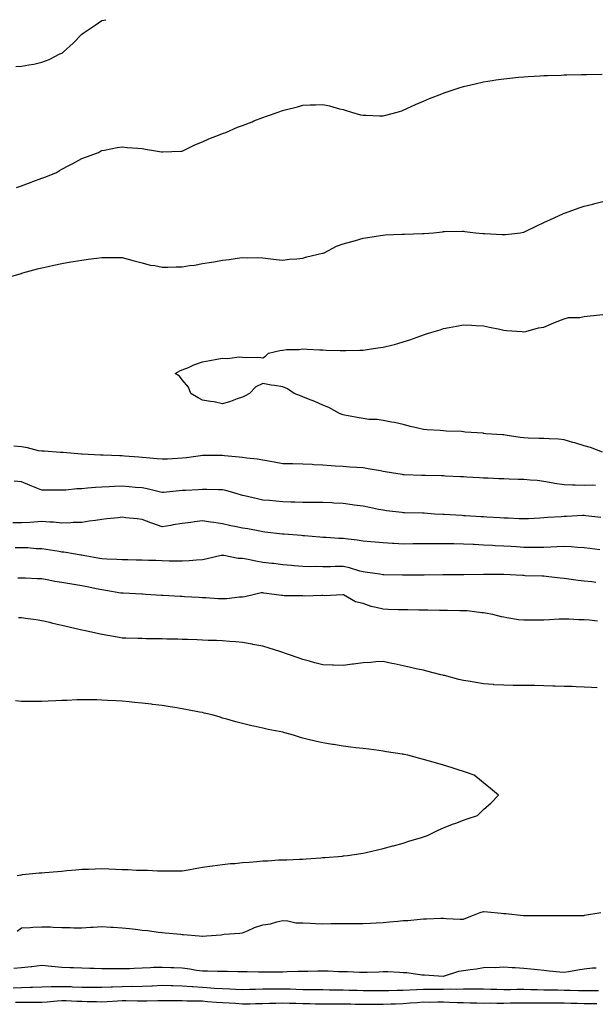
# Model space of a CAD drawing. Units: inches. Extents: x 963203 to 965843, y 7300538 to 7303178.
# Drawn here: x 964687 to 964974, y 7302688 to 7303178 of the extents above; entities that cross this region are included whole.
import ezdxf

# ---------------------------------------------------------------- set-up
doc = ezdxf.new("R2010")
doc.units = ezdxf.units.IN
doc.header["$MEASUREMENT"] = 0
doc.layers.add('Contour_96327300', color=7, linetype='Continuous', true_color=0x1e176c)

msp = doc.modelspace()

# ---------------------------------------------------------------- linework, layer by layer
at = {"layer": 'Contour_96327300'}
for points in [[(964685.22, 7303154.75, 3247), (964688.05, 7303154.8, 3247), (964691.66, 7303155.53, 3247), (964694.15, 7303155.82, 3247), (964698.05, 7303156.79, 3247), (964701.78, 7303158.19, 3247), (964707.06, 7303160.93, 3247), (964708.05, 7303161.39, 3247), (964708.39, 7303161.58, 3247), (964708.85, 7303161.92, 3247), (964713.67, 7303166.3, 3247), (964718.05, 7303170.86, 3247), (964718.7, 7303171.27, 3247), (964719.7, 7303171.92, 3247), (964724.62, 7303175.35, 3247), (964728.05, 7303177.64, 3247), (964730.06, 7303178, 3247)], [(964685.48, 7303094.49, 3246), (964688.05, 7303095.35, 3246), (964692.82, 7303097.15, 3246), (964693.57, 7303097.44, 3246), (964698.05, 7303099.14, 3246), (964700.14, 7303099.83, 3246), (964705.35, 7303101.92, 3246), (964706.99, 7303102.98, 3246), (964708.05, 7303103.62, 3246), (964711.59, 7303105.46, 3246), (964713.52, 7303106.45, 3246), (964718.05, 7303108.82, 3246), (964720.3, 7303109.67, 3246), (964726.26, 7303111.92, 3246), (964727.37, 7303112.6, 3246), (964728.05, 7303112.94, 3246), (964729.25, 7303113.12, 3246), (964735.66, 7303114.31, 3246), (964738.05, 7303114.64, 3246), (964740.58, 7303114.45, 3246), (964745.99, 7303113.98, 3246), (964748.05, 7303113.82, 3246), (964749.69, 7303113.56, 3246), (964757.77, 7303112.2, 3246), (964758.05, 7303112.15, 3246), (964758.28, 7303112.15, 3246), (964767.37, 7303112.6, 3246), (964768.05, 7303112.59, 3246), (964769.33, 7303113.2, 3246), (964774.21, 7303115.76, 3246), (964778.05, 7303117.19, 3246), (964781.26, 7303118.71, 3246), (964786.97, 7303120.84, 3246), (964788.05, 7303121.29, 3246), (964788.5, 7303121.47, 3246), (964789.72, 7303121.92, 3246), (964795.54, 7303124.43, 3246), (964798.05, 7303125.34, 3246), (964802.74, 7303127.23, 3246), (964803.72, 7303127.59, 3246), (964808.05, 7303129.25, 3246), (964810.04, 7303129.93, 3246), (964815.73, 7303131.92, 3246), (964817.4, 7303132.57, 3246), (964818.05, 7303132.83, 3246), (964819.28, 7303133.15, 3246), (964825.31, 7303134.66, 3246), (964828.05, 7303135.42, 3246), (964831.7, 7303135.57, 3246), (964834.41, 7303135.56, 3246), (964838.05, 7303135.76, 3246), (964841.24, 7303135.11, 3246), (964846.27, 7303133.7, 3246), (964848.05, 7303133.28, 3246), (964849.11, 7303132.98, 3246), (964852.26, 7303131.92, 3246), (964856.82, 7303130.69, 3246), (964858.05, 7303130.43, 3246), (964859.53, 7303130.44, 3246), (964866.28, 7303130.15, 3246), (964868.05, 7303130.16, 3246), (964869.42, 7303130.55, 3246), (964875.01, 7303131.92, 3246), (964877.28, 7303132.69, 3246), (964878.05, 7303132.89, 3246), (964879.87, 7303133.74, 3246), (964884.11, 7303135.86, 3246), (964888.05, 7303137.48, 3246), (964891.15, 7303138.82, 3246), (964897.3, 7303141.17, 3246), (964898.05, 7303141.47, 3246), (964898.39, 7303141.58, 3246), (964899.45, 7303141.92, 3246), (964905.89, 7303144.08, 3246), (964908.05, 7303144.72, 3246), (964911.69, 7303145.56, 3246), (964913.89, 7303146.08, 3246), (964918.05, 7303147.03, 3246), (964922.26, 7303147.71, 3246), (964924.12, 7303147.99, 3246), (964928.05, 7303148.63, 3246), (964931.04, 7303148.93, 3246), (964935.45, 7303149.32, 3246), (964938.05, 7303149.6, 3246), (964940.23, 7303149.74, 3246), (964946.16, 7303150.03, 3246), (964948.05, 7303150.15, 3246), (964949.75, 7303150.22, 3246), (964956.56, 7303150.43, 3246), (964958.05, 7303150.48, 3246), (964959.46, 7303150.51, 3246), (964966.81, 7303150.68, 3246), (964968.05, 7303150.71, 3246), (964969.23, 7303150.74, 3246), (964977.05, 7303150.92, 3246)], [(964680.41, 7303049.56, 3245), (964687.78, 7303051.65, 3245), (964688.05, 7303051.73, 3245), (964688.2, 7303051.77, 3245), (964688.7, 7303051.92, 3245), (964696.04, 7303053.93, 3245), (964698.05, 7303054.44, 3245), (964701.26, 7303055.13, 3245), (964704.16, 7303055.81, 3245), (964708.05, 7303056.6, 3245), (964712.58, 7303057.39, 3245), (964713.68, 7303057.55, 3245), (964718.05, 7303058.3, 3245), (964721.26, 7303058.71, 3245), (964725.44, 7303059.31, 3245), (964728.05, 7303059.66, 3245), (964730.33, 7303059.64, 3245), (964735.8, 7303059.67, 3245), (964738.05, 7303059.65, 3245), (964741.14, 7303058.83, 3245), (964744.08, 7303057.95, 3245), (964748.05, 7303056.98, 3245), (964751.97, 7303055.84, 3245), (964754.37, 7303055.6, 3245), (964758.05, 7303054.82, 3245), (964760.9, 7303054.77, 3245), (964764.96, 7303055.01, 3245), (964768.05, 7303054.96, 3245), (964771.71, 7303055.58, 3245), (964774.09, 7303055.88, 3245), (964778.05, 7303056.62, 3245), (964782.64, 7303057.33, 3245), (964783.67, 7303057.54, 3245), (964788.05, 7303058.3, 3245), (964791.35, 7303058.62, 3245), (964795.4, 7303059.27, 3245), (964798.05, 7303059.58, 3245), (964800.47, 7303059.5, 3245), (964805.67, 7303059.54, 3245), (964808.05, 7303059.46, 3245), (964810.82, 7303059.15, 3245), (964814.8, 7303058.67, 3245), (964818.05, 7303058.32, 3245), (964821.23, 7303058.74, 3245), (964825.02, 7303058.89, 3245), (964828.05, 7303059.23, 3245), (964830.03, 7303059.94, 3245), (964837.83, 7303061.7, 3245), (964838.05, 7303061.75, 3245), (964838.18, 7303061.79, 3245), (964838.61, 7303061.92, 3245), (964844.78, 7303065.19, 3245), (964848.05, 7303066.43, 3245), (964852.36, 7303067.61, 3245), (964854.28, 7303068.15, 3245), (964858.05, 7303069.2, 3245), (964860.37, 7303069.6, 3245), (964866.7, 7303070.57, 3245), (964868.05, 7303070.81, 3245), (964869.09, 7303070.88, 3245), (964877.36, 7303071.23, 3245), (964878.05, 7303071.28, 3245), (964878.67, 7303071.3, 3245), (964887.66, 7303071.53, 3245), (964888.05, 7303071.54, 3245), (964888.41, 7303071.56, 3245), (964893.14, 7303071.92, 3245), (964897.52, 7303072.45, 3245), (964898.05, 7303072.51, 3245), (964898.64, 7303072.51, 3245), (964907.31, 7303072.66, 3245), (964908.05, 7303072.66, 3245), (964908.71, 7303072.58, 3245), (964913.99, 7303071.92, 3245), (964917.74, 7303071.61, 3245), (964918.05, 7303071.58, 3245), (964918.42, 7303071.55, 3245), (964927.19, 7303071.06, 3245), (964928.05, 7303070.99, 3245), (964928.89, 7303071.08, 3245), (964936.4, 7303071.92, 3245), (964937.8, 7303072.17, 3245), (964938.05, 7303072.23, 3245), (964938.65, 7303072.52, 3245), (964944.57, 7303075.4, 3245), (964948.05, 7303077.01, 3245), (964951.4, 7303078.57, 3245), (964957.53, 7303081.4, 3245), (964958.05, 7303081.64, 3245), (964958.26, 7303081.71, 3245), (964958.83, 7303081.92, 3245), (964965.65, 7303084.32, 3245), (964968.05, 7303085.12, 3245), (964972.38, 7303086.25, 3245), (964973.43, 7303086.54, 3245), (964978.05, 7303087.67, 3245)], [(964977.26, 7302962.71, 3244), (964971.17, 7302965.05, 3244), (964968.05, 7302965.84, 3244), (964963.42, 7302967.29, 3244), (964962.4, 7302967.57, 3244), (964958.05, 7302968.85, 3244), (964955.25, 7302969.12, 3244), (964950.69, 7302969.28, 3244), (964948.05, 7302969.51, 3244), (964945.72, 7302969.59, 3244), (964940.2, 7302969.77, 3244), (964938.05, 7302969.84, 3244), (964936.15, 7302970.02, 3244), (964928.76, 7302971.21, 3244), (964928.05, 7302971.29, 3244), (964927.44, 7302971.31, 3244), (964919.17, 7302971.92, 3244), (964918.18, 7302972.05, 3244), (964918.05, 7302972.08, 3244), (964917.87, 7302972.1, 3244), (964908.87, 7302972.74, 3244), (964908.05, 7302972.86, 3244), (964907.02, 7302972.95, 3244), (964899.37, 7302973.24, 3244), (964898.05, 7302973.38, 3244), (964896.43, 7302973.54, 3244), (964889.89, 7302973.76, 3244), (964888.05, 7302973.99, 3244), (964885.27, 7302974.7, 3244), (964881.68, 7302975.55, 3244), (964878.05, 7302976.57, 3244), (964873.68, 7302977.55, 3244), (964872.26, 7302977.71, 3244), (964868.05, 7302978.49, 3244), (964865.06, 7302978.93, 3244), (964860.91, 7302979.06, 3244), (964858.05, 7302979.4, 3244), (964856.02, 7302979.89, 3244), (964848.77, 7302981.2, 3244), (964848.05, 7302981.36, 3244), (964847.62, 7302981.49, 3244), (964846.26, 7302981.92, 3244), (964841.06, 7302984.93, 3244), (964838.05, 7302986.17, 3244), (964834.09, 7302987.96, 3244), (964830.81, 7302989.16, 3244), (964828.05, 7302990.27, 3244), (964826.82, 7302990.69, 3244), (964823.79, 7302991.92, 3244), (964820.37, 7302994.24, 3244), (964818.05, 7302995.27, 3244), (964814.01, 7302995.96, 3244), (964812.25, 7302996.12, 3244), (964808.05, 7302996.93, 3244), (964804.68, 7302995.29, 3244), (964801.56, 7302991.92, 3244), (964799.26, 7302990.71, 3244), (964798.05, 7302990.13, 3244), (964795.38, 7302989.25, 3244), (964791.97, 7302988, 3244), (964788.05, 7302986.81, 3244), (964783.89, 7302987.76, 3244), (964782.02, 7302987.95, 3244), (964778.05, 7302988.68, 3244), (964775.89, 7302989.76, 3244), (964772.34, 7302991.92, 3244), (964771.13, 7302995, 3244), (964768.05, 7302998.68, 3244), (964766.61, 7303000.48, 3244), (964764.42, 7303001.92, 3244), (964766.84, 7303003.13, 3244), (964768.05, 7303003.72, 3244), (964771.07, 7303004.94, 3244), (964773.84, 7303006.13, 3244), (964778.05, 7303007.67, 3244), (964781.67, 7303008.3, 3244), (964785.17, 7303009.04, 3244), (964788.05, 7303009.59, 3244), (964790.57, 7303009.4, 3244), (964796.36, 7303010.23, 3244), (964798.05, 7303010.06, 3244), (964800.13, 7303009.84, 3244), (964806.13, 7303010, 3244), (964808.05, 7303009.71, 3244), (964809.42, 7303010.55, 3244), (964810.97, 7303011.92, 3244), (964816.67, 7303013.3, 3244), (964818.05, 7303013.57, 3244), (964819.95, 7303013.82, 3244), (964826.18, 7303013.79, 3244), (964828.05, 7303014.13, 3244), (964830.17, 7303014.04, 3244), (964836.27, 7303013.7, 3244), (964838.05, 7303013.63, 3244), (964839.7, 7303013.57, 3244), (964846.66, 7303013.31, 3244), (964848.05, 7303013.26, 3244), (964849.44, 7303013.31, 3244), (964856.47, 7303013.5, 3244), (964858.05, 7303013.55, 3244), (964860, 7303013.87, 3244), (964865.37, 7303014.6, 3244), (964868.05, 7303015.05, 3244), (964872.19, 7303016.06, 3244), (964873.63, 7303016.34, 3244), (964878.05, 7303017.59, 3244), (964881.27, 7303018.7, 3244), (964886.84, 7303020.71, 3244), (964888.05, 7303021.13, 3244), (964888.67, 7303021.3, 3244), (964890.63, 7303021.92, 3244), (964896.33, 7303023.64, 3244), (964898.05, 7303024.21, 3244), (964900.91, 7303024.78, 3244), (964904.53, 7303025.44, 3244), (964908.05, 7303026.17, 3244), (964912.01, 7303025.88, 3244), (964914.17, 7303025.8, 3244), (964918.05, 7303025.55, 3244), (964921.02, 7303024.89, 3244), (964926.09, 7303023.88, 3244), (964928.05, 7303023.46, 3244), (964929.44, 7303023.31, 3244), (964937.22, 7303022.75, 3244), (964938.05, 7303022.66, 3244), (964938.99, 7303022.86, 3244), (964945.43, 7303024.54, 3244), (964948.05, 7303025.01, 3244), (964952.91, 7303027.06, 3244), (964953.35, 7303027.22, 3244), (964958.05, 7303029.12, 3244), (964960.29, 7303029.68, 3244), (964965.96, 7303029.83, 3244), (964968.05, 7303030.2, 3244), (964969.58, 7303030.39, 3244), (964977.41, 7303031.28, 3244)], [(964973.79, 7302946.18, 3245), (964972.35, 7302946.22, 3245), (964968.05, 7302946.14, 3245), (964963.67, 7302946.3, 3245), (964962.35, 7302946.22, 3245), (964958.05, 7302946.43, 3245), (964953.25, 7302947.12, 3245), (964952.7, 7302947.27, 3245), (964948.05, 7302948.13, 3245), (964944.7, 7302948.57, 3245), (964941.27, 7302948.7, 3245), (964938.05, 7302949.05, 3245), (964935.28, 7302949.15, 3245), (964930.67, 7302949.3, 3245), (964928.05, 7302949.39, 3245), (964925.63, 7302949.5, 3245), (964920.26, 7302949.71, 3245), (964918.05, 7302949.82, 3245), (964916.06, 7302949.93, 3245), (964909.7, 7302950.27, 3245), (964908.05, 7302950.36, 3245), (964906.57, 7302950.44, 3245), (964899.13, 7302950.84, 3245), (964898.05, 7302950.89, 3245), (964897.05, 7302950.92, 3245), (964888.93, 7302951.04, 3245), (964888.05, 7302951.07, 3245), (964887.23, 7302951.1, 3245), (964878.53, 7302951.44, 3245), (964878.05, 7302951.46, 3245), (964877.66, 7302951.53, 3245), (964875.3, 7302951.92, 3245), (964869.09, 7302952.96, 3245), (964868.05, 7302953.11, 3245), (964866.62, 7302953.35, 3245), (964860.6, 7302954.47, 3245), (964858.05, 7302954.87, 3245), (964854.89, 7302955.08, 3245), (964851.44, 7302955.31, 3245), (964848.05, 7302955.54, 3245), (964844.16, 7302955.81, 3245), (964842.07, 7302955.94, 3245), (964838.05, 7302956.21, 3245), (964833.5, 7302956.47, 3245), (964832.65, 7302956.52, 3245), (964828.05, 7302956.79, 3245), (964823.11, 7302956.86, 3245), (964822.99, 7302956.86, 3245), (964818.05, 7302956.95, 3245), (964813.81, 7302957.68, 3245), (964811.91, 7302958.06, 3245), (964808.05, 7302958.78, 3245), (964805.36, 7302959.23, 3245), (964800.24, 7302959.73, 3245), (964798.05, 7302960.06, 3245), (964796.38, 7302960.25, 3245), (964789.06, 7302960.91, 3245), (964788.05, 7302961.02, 3245), (964787.12, 7302960.99, 3245), (964778.94, 7302961.03, 3245), (964778.05, 7302960.99, 3245), (964777.03, 7302960.9, 3245), (964770.11, 7302959.86, 3245), (964768.05, 7302959.69, 3245), (964765.71, 7302959.58, 3245), (964760.69, 7302959.28, 3245), (964758.05, 7302959.16, 3245), (964755.56, 7302959.43, 3245), (964750.1, 7302959.87, 3245), (964748.05, 7302960.08, 3245), (964746.34, 7302960.21, 3245), (964739.2, 7302960.77, 3245), (964738.05, 7302960.86, 3245), (964737.01, 7302960.88, 3245), (964728.7, 7302961.27, 3245), (964728.05, 7302961.29, 3245), (964727.4, 7302961.27, 3245), (964718.18, 7302961.79, 3245), (964718.05, 7302961.79, 3245), (964717.93, 7302961.8, 3245), (964715.98, 7302961.92, 3245), (964708.67, 7302962.55, 3245), (964708.05, 7302962.55, 3245), (964707.42, 7302962.55, 3245), (964699.28, 7302963.15, 3245), (964698.05, 7302963.16, 3245), (964696.51, 7302963.46, 3245), (964690.93, 7302964.8, 3245), (964688.05, 7302965.31, 3245), (964684.22, 7302965.75, 3245)], [(964976.35, 7302930.22, 3246), (964968.89, 7302931.08, 3246), (964968.05, 7302931.19, 3246), (964967.29, 7302931.16, 3246), (964959.31, 7302930.66, 3246), (964958.05, 7302930.62, 3246), (964956.67, 7302930.54, 3246), (964949.85, 7302930.12, 3246), (964948.05, 7302930.02, 3246), (964946.06, 7302929.93, 3246), (964940.38, 7302929.59, 3246), (964938.05, 7302929.5, 3246), (964935.73, 7302929.6, 3246), (964930.18, 7302929.79, 3246), (964928.05, 7302929.88, 3246), (964926.13, 7302930, 3246), (964919.58, 7302930.39, 3246), (964918.05, 7302930.47, 3246), (964916.68, 7302930.55, 3246), (964908.96, 7302931.01, 3246), (964908.05, 7302931.07, 3246), (964907.24, 7302931.11, 3246), (964898.32, 7302931.65, 3246), (964898.05, 7302931.66, 3246), (964897.8, 7302931.67, 3246), (964893.66, 7302931.92, 3246), (964888.45, 7302932.32, 3246), (964888.05, 7302932.34, 3246), (964887.61, 7302932.36, 3246), (964878.68, 7302932.55, 3246), (964878.05, 7302932.56, 3246), (964877.29, 7302932.68, 3246), (964869.68, 7302933.55, 3246), (964868.05, 7302933.8, 3246), (964865.71, 7302934.26, 3246), (964861.27, 7302935.14, 3246), (964858.05, 7302935.78, 3246), (964853.59, 7302936.38, 3246), (964852.66, 7302936.53, 3246), (964848.05, 7302937.13, 3246), (964843.5, 7302937.37, 3246), (964842.53, 7302937.44, 3246), (964838.05, 7302937.67, 3246), (964833.82, 7302937.69, 3246), (964832.26, 7302937.71, 3246), (964828.05, 7302937.73, 3246), (964824.04, 7302937.91, 3246), (964822.07, 7302937.9, 3246), (964818.05, 7302938.06, 3246), (964814.52, 7302938.39, 3246), (964811.38, 7302938.59, 3246), (964808.05, 7302938.88, 3246), (964805.56, 7302939.43, 3246), (964799.01, 7302940.96, 3246), (964798.05, 7302941.18, 3246), (964797.46, 7302941.33, 3246), (964795.35, 7302941.92, 3246), (964789.72, 7302943.59, 3246), (964788.05, 7302943.93, 3246), (964786.08, 7302943.89, 3246), (964780.24, 7302944.11, 3246), (964778.05, 7302944.07, 3246), (964775.98, 7302943.99, 3246), (964769.79, 7302943.66, 3246), (964768.05, 7302943.6, 3246), (964766.49, 7302943.48, 3246), (964758.75, 7302942.62, 3246), (964758.05, 7302942.57, 3246), (964757.22, 7302942.75, 3246), (964750.6, 7302944.47, 3246), (964748.05, 7302944.96, 3246), (964744.76, 7302945.21, 3246), (964741.59, 7302945.46, 3246), (964738.05, 7302945.73, 3246), (964734.35, 7302945.62, 3246), (964731.6, 7302945.47, 3246), (964728.05, 7302945.36, 3246), (964724.89, 7302945.08, 3246), (964720.85, 7302944.72, 3246), (964718.05, 7302944.48, 3246), (964715.57, 7302944.4, 3246), (964710.01, 7302943.88, 3246), (964708.05, 7302943.81, 3246), (964706.11, 7302943.86, 3246), (964699.96, 7302943.83, 3246), (964698.05, 7302943.88, 3246), (964694.79, 7302945.18, 3246), (964692.3, 7302946.17, 3246), (964688.05, 7302947.89, 3246), (964684.43, 7302948.3, 3246)], [(964975.95, 7302914.02, 3247), (964970.82, 7302914.69, 3247), (964968.05, 7302915.05, 3247), (964964.73, 7302915.24, 3247), (964961.66, 7302915.53, 3247), (964958.05, 7302915.73, 3247), (964954.43, 7302915.54, 3247), (964951.56, 7302915.43, 3247), (964948.05, 7302915.24, 3247), (964944.72, 7302915.25, 3247), (964941.45, 7302915.32, 3247), (964938.05, 7302915.32, 3247), (964934.45, 7302915.52, 3247), (964931.81, 7302915.68, 3247), (964928.05, 7302915.89, 3247), (964923.82, 7302916.15, 3247), (964922.37, 7302916.24, 3247), (964918.05, 7302916.49, 3247), (964913.29, 7302916.68, 3247), (964912.82, 7302916.69, 3247), (964908.05, 7302916.89, 3247), (964903.14, 7302917.01, 3247), (964902.95, 7302917.02, 3247), (964898.05, 7302917.13, 3247), (964893.23, 7302917.1, 3247), (964892.87, 7302917.1, 3247), (964888.05, 7302917.05, 3247), (964883.14, 7302917.01, 3247), (964882.96, 7302917.01, 3247), (964878.05, 7302916.96, 3247), (964873.35, 7302917.22, 3247), (964872.7, 7302917.27, 3247), (964868.05, 7302917.53, 3247), (964864.03, 7302917.9, 3247), (964861.89, 7302918.08, 3247), (964858.05, 7302918.42, 3247), (964855.07, 7302918.94, 3247), (964850.63, 7302919.34, 3247), (964848.05, 7302919.73, 3247), (964845.91, 7302919.78, 3247), (964839.71, 7302920.26, 3247), (964838.05, 7302920.31, 3247), (964836.56, 7302920.43, 3247), (964828.9, 7302921.07, 3247), (964828.05, 7302921.14, 3247), (964827.33, 7302921.2, 3247), (964818.67, 7302921.92, 3247), (964818.1, 7302921.97, 3247), (964818.05, 7302921.97, 3247), (964817.99, 7302921.98, 3247), (964809.1, 7302922.97, 3247), (964808.05, 7302923.08, 3247), (964806.61, 7302923.36, 3247), (964800.61, 7302924.48, 3247), (964798.05, 7302924.95, 3247), (964794.22, 7302925.75, 3247), (964792.25, 7302926.12, 3247), (964788.05, 7302927.04, 3247), (964783.78, 7302927.65, 3247), (964782.05, 7302927.92, 3247), (964778.05, 7302928.5, 3247), (964774.12, 7302927.99, 3247), (964772.22, 7302927.75, 3247), (964768.05, 7302927.2, 3247), (964763.5, 7302926.47, 3247), (964762.41, 7302926.28, 3247), (964758.05, 7302925.56, 3247), (964753.37, 7302927.24, 3247), (964752.36, 7302927.61, 3247), (964748.05, 7302929.17, 3247), (964745.62, 7302929.49, 3247), (964739.87, 7302930.1, 3247), (964738.05, 7302930.33, 3247), (964736.2, 7302930.07, 3247), (964730.44, 7302929.53, 3247), (964728.05, 7302929.15, 3247), (964724.77, 7302928.64, 3247), (964721.66, 7302928.31, 3247), (964718.05, 7302927.67, 3247), (964713.76, 7302927.63, 3247), (964712.5, 7302927.47, 3247), (964708.05, 7302927.43, 3247), (964704, 7302927.87, 3247), (964702.09, 7302927.88, 3247), (964698.05, 7302928.23, 3247), (964694.08, 7302927.95, 3247), (964692.22, 7302927.75, 3247), (964688.05, 7302927.47, 3247), (964683.64, 7302927.51, 3247)], [(964973.95, 7302897.82, 3248), (964971.86, 7302898.11, 3248), (964968.05, 7302898.52, 3248), (964965.04, 7302898.91, 3248), (964960.52, 7302899.45, 3248), (964958.05, 7302899.77, 3248), (964956.18, 7302900.05, 3248), (964949.19, 7302900.78, 3248), (964948.05, 7302900.93, 3248), (964947.12, 7302900.99, 3248), (964938.74, 7302901.23, 3248), (964938.05, 7302901.27, 3248), (964937.42, 7302901.3, 3248), (964928.09, 7302901.88, 3248), (964928.01, 7302901.88, 3248), (964918.17, 7302901.8, 3248), (964918.05, 7302901.8, 3248), (964917.92, 7302901.79, 3248), (964908.26, 7302901.71, 3248), (964908.05, 7302901.71, 3248), (964907.84, 7302901.71, 3248), (964898.34, 7302901.63, 3248), (964898.05, 7302901.63, 3248), (964897.75, 7302901.62, 3248), (964888.43, 7302901.54, 3248), (964888.05, 7302901.54, 3248), (964887.66, 7302901.53, 3248), (964878.52, 7302901.45, 3248), (964878.05, 7302901.45, 3248), (964877.59, 7302901.46, 3248), (964868.28, 7302901.69, 3248), (964868.05, 7302901.69, 3248), (964867.85, 7302901.72, 3248), (964866.45, 7302901.92, 3248), (964859.1, 7302902.97, 3248), (964858.05, 7302903.09, 3248), (964856.45, 7302903.52, 3248), (964851.19, 7302905.06, 3248), (964848.05, 7302905.85, 3248), (964844.2, 7302905.77, 3248), (964841.84, 7302905.71, 3248), (964838.05, 7302905.63, 3248), (964834.22, 7302905.75, 3248), (964831.85, 7302905.72, 3248), (964828.05, 7302905.85, 3248), (964823.76, 7302906.21, 3248), (964822.44, 7302906.31, 3248), (964818.05, 7302906.69, 3248), (964813.36, 7302907.23, 3248), (964812.65, 7302907.32, 3248), (964808.05, 7302907.87, 3248), (964804.63, 7302908.5, 3248), (964800.75, 7302909.22, 3248), (964798.05, 7302909.72, 3248), (964795.87, 7302909.74, 3248), (964788.64, 7302911.33, 3248), (964788.05, 7302911.33, 3248), (964787.33, 7302911.2, 3248), (964780.38, 7302909.59, 3248), (964778.05, 7302909.17, 3248), (964775.15, 7302909.02, 3248), (964771.42, 7302908.55, 3248), (964768.05, 7302908.41, 3248), (964764.63, 7302908.5, 3248), (964761.5, 7302908.47, 3248), (964758.05, 7302908.56, 3248), (964754.84, 7302908.71, 3248), (964751.15, 7302908.82, 3248), (964748.05, 7302908.96, 3248), (964745.15, 7302909.02, 3248), (964740.88, 7302909.09, 3248), (964738.05, 7302909.14, 3248), (964735.44, 7302909.31, 3248), (964730.55, 7302909.42, 3248), (964728.05, 7302909.58, 3248), (964726.08, 7302909.95, 3248), (964718.72, 7302911.25, 3248), (964718.05, 7302911.37, 3248), (964717.59, 7302911.46, 3248), (964714.85, 7302911.92, 3248), (964709, 7302912.87, 3248), (964708.05, 7302912.98, 3248), (964706.78, 7302913.19, 3248), (964700.34, 7302914.21, 3248), (964698.05, 7302914.6, 3248), (964695.29, 7302914.68, 3248), (964691.17, 7302915.04, 3248), (964688.05, 7302915.11, 3248), (964684.85, 7302915.12, 3248)], [(964974.74, 7302878.61, 3249), (964970.8, 7302879.17, 3249), (964968.05, 7302879.26, 3249), (964965.45, 7302879.32, 3249), (964960.41, 7302879.56, 3249), (964958.05, 7302879.61, 3249), (964955.65, 7302879.52, 3249), (964950.77, 7302879.2, 3249), (964948.05, 7302879.11, 3249), (964945.22, 7302879.09, 3249), (964940.9, 7302879.07, 3249), (964938.05, 7302879.05, 3249), (964935.45, 7302879.32, 3249), (964929.64, 7302880.33, 3249), (964928.05, 7302880.51, 3249), (964926.94, 7302880.81, 3249), (964922.54, 7302881.92, 3249), (964918.77, 7302882.64, 3249), (964918.05, 7302882.71, 3249), (964917.21, 7302882.76, 3249), (964909.81, 7302883.68, 3249), (964908.05, 7302883.77, 3249), (964906.19, 7302883.78, 3249), (964900.06, 7302883.93, 3249), (964898.05, 7302883.95, 3249), (964896.01, 7302883.96, 3249), (964890.23, 7302884.1, 3249), (964888.05, 7302884.12, 3249), (964885.83, 7302884.14, 3249), (964880.39, 7302884.26, 3249), (964878.05, 7302884.27, 3249), (964875.66, 7302884.31, 3249), (964870.58, 7302884.45, 3249), (964868.05, 7302884.49, 3249), (964864.52, 7302885.45, 3249), (964862.01, 7302885.88, 3249), (964858.05, 7302887.31, 3249), (964854.28, 7302888.15, 3249), (964848.32, 7302891.65, 3249), (964848.05, 7302891.75, 3249), (964847.91, 7302891.78, 3249), (964838.71, 7302891.26, 3249), (964838.05, 7302891.35, 3249), (964837.55, 7302891.42, 3249), (964828.89, 7302891.08, 3249), (964828.05, 7302891.18, 3249), (964827.39, 7302891.26, 3249), (964818.7, 7302891.27, 3249), (964818.05, 7302891.33, 3249), (964817.48, 7302891.35, 3249), (964813.84, 7302891.92, 3249), (964808.69, 7302892.56, 3249), (964808.05, 7302892.64, 3249), (964807.33, 7302892.64, 3249), (964803.95, 7302891.92, 3249), (964799.19, 7302890.78, 3249), (964798.05, 7302890.51, 3249), (964796.6, 7302890.47, 3249), (964790.26, 7302889.71, 3249), (964788.05, 7302889.65, 3249), (964785.92, 7302889.79, 3249), (964779.82, 7302890.15, 3249), (964778.05, 7302890.25, 3249), (964776.47, 7302890.34, 3249), (964769.2, 7302890.77, 3249), (964768.05, 7302890.84, 3249), (964767, 7302890.87, 3249), (964758.58, 7302891.39, 3249), (964758.05, 7302891.4, 3249), (964757.55, 7302891.42, 3249), (964749.95, 7302891.92, 3249), (964748.16, 7302892.03, 3249), (964748.05, 7302892.04, 3249), (964747.93, 7302892.04, 3249), (964738.6, 7302892.47, 3249), (964738.05, 7302892.49, 3249), (964737.38, 7302892.59, 3249), (964730.04, 7302893.91, 3249), (964728.05, 7302894.19, 3249), (964725.22, 7302894.75, 3249), (964721.59, 7302895.46, 3249), (964718.05, 7302896.18, 3249), (964713.08, 7302896.95, 3249), (964713, 7302896.97, 3249), (964708.05, 7302897.8, 3249), (964704.54, 7302898.41, 3249), (964700.86, 7302899.11, 3249), (964698.05, 7302899.61, 3249), (964695.77, 7302899.64, 3249), (964689.93, 7302900.04, 3249), (964688.05, 7302900.06, 3249), (964686.11, 7302899.98, 3249)], [(964974.55, 7302845.42, 3250), (964971.69, 7302845.56, 3250), (964968.05, 7302845.74, 3250), (964964.07, 7302845.9, 3250), (964962.13, 7302846, 3250), (964958.05, 7302846.15, 3250), (964953.7, 7302846.27, 3250), (964952.44, 7302846.31, 3250), (964948.05, 7302846.43, 3250), (964943.48, 7302846.49, 3250), (964942.64, 7302846.51, 3250), (964938.05, 7302846.57, 3250), (964933.36, 7302846.61, 3250), (964932.75, 7302846.62, 3250), (964928.05, 7302846.67, 3250), (964923.11, 7302846.98, 3250), (964922.98, 7302846.99, 3250), (964918.05, 7302847.33, 3250), (964914.11, 7302847.98, 3250), (964911.48, 7302848.49, 3250), (964908.05, 7302849.08, 3250), (964905.76, 7302849.63, 3250), (964898.49, 7302851.48, 3250), (964898.05, 7302851.59, 3250), (964897.79, 7302851.66, 3250), (964896.74, 7302851.92, 3250), (964889.8, 7302853.67, 3250), (964888.05, 7302854.12, 3250), (964885.2, 7302854.77, 3250), (964881.66, 7302855.53, 3250), (964878.05, 7302856.41, 3250), (964873.44, 7302857.31, 3250), (964872.42, 7302857.55, 3250), (964868.05, 7302858.46, 3250), (964864.4, 7302858.27, 3250), (964861.97, 7302858, 3250), (964858.05, 7302857.82, 3250), (964853.34, 7302857.21, 3250), (964852.84, 7302857.13, 3250), (964848.05, 7302856.56, 3250), (964843.26, 7302856.71, 3250), (964842.84, 7302856.71, 3250), (964838.05, 7302856.86, 3250), (964833.97, 7302857.84, 3250), (964831.31, 7302858.66, 3250), (964828.05, 7302859.54, 3250), (964826.25, 7302860.12, 3250), (964820.99, 7302861.92, 3250), (964818.84, 7302862.71, 3250), (964818.05, 7302862.97, 3250), (964816.52, 7302863.45, 3250), (964811.27, 7302865.14, 3250), (964808.05, 7302866.12, 3250), (964803.16, 7302867.03, 3250), (964802.89, 7302867.08, 3250), (964798.05, 7302867.95, 3250), (964794.47, 7302868.34, 3250), (964791.49, 7302868.48, 3250), (964788.05, 7302868.81, 3250), (964785.13, 7302869, 3250), (964780.93, 7302869.04, 3250), (964778.05, 7302869.21, 3250), (964775.48, 7302869.35, 3250), (964770.57, 7302869.4, 3250), (964768.05, 7302869.53, 3250), (964765.77, 7302869.64, 3250), (964760.28, 7302869.69, 3250), (964758.05, 7302869.8, 3250), (964755.96, 7302869.83, 3250), (964750.09, 7302869.88, 3250), (964748.05, 7302869.92, 3250), (964746.1, 7302869.97, 3250), (964739.88, 7302870.09, 3250), (964738.05, 7302870.13, 3250), (964736.57, 7302870.44, 3250), (964728.19, 7302871.92, 3250), (964728.07, 7302871.94, 3250), (964728.05, 7302871.94, 3250), (964728.02, 7302871.95, 3250), (964719.92, 7302873.79, 3250), (964718.05, 7302874.16, 3250), (964715.14, 7302874.83, 3250), (964711.76, 7302875.63, 3250), (964708.05, 7302876.47, 3250), (964703.64, 7302877.51, 3250), (964702.1, 7302877.87, 3250), (964698.05, 7302878.81, 3250), (964695.37, 7302879.24, 3250), (964689.98, 7302879.99, 3250), (964688.05, 7302880.28, 3250), (964686.46, 7302880.33, 3250)], [(964685.88, 7302751.92, 3251), (964687.65, 7302752.32, 3251), (964688.05, 7302752.38, 3251), (964688.56, 7302752.43, 3251), (964696.73, 7302753.24, 3251), (964698.05, 7302753.36, 3251), (964699.61, 7302753.48, 3251), (964705.92, 7302754.05, 3251), (964708.05, 7302754.22, 3251), (964710.56, 7302754.43, 3251), (964715.1, 7302754.87, 3251), (964718.05, 7302755.09, 3251), (964721.35, 7302755.22, 3251), (964724.64, 7302755.33, 3251), (964728.05, 7302755.46, 3251), (964731.48, 7302755.35, 3251), (964734.85, 7302755.12, 3251), (964738.05, 7302755.02, 3251), (964741.08, 7302754.95, 3251), (964745.32, 7302754.65, 3251), (964748.05, 7302754.59, 3251), (964750.71, 7302754.58, 3251), (964755.73, 7302754.24, 3251), (964758.05, 7302754.23, 3251), (964760.42, 7302754.29, 3251), (964765.69, 7302754.28, 3251), (964768.05, 7302754.33, 3251), (964770.94, 7302754.81, 3251), (964774.47, 7302755.5, 3251), (964778.05, 7302756.06, 3251), (964782.89, 7302756.76, 3251), (964783.15, 7302756.82, 3251), (964788.05, 7302757.45, 3251), (964792.08, 7302757.89, 3251), (964794.17, 7302758.04, 3251), (964798.05, 7302758.44, 3251), (964801.28, 7302758.69, 3251), (964805.16, 7302759.03, 3251), (964808.05, 7302759.24, 3251), (964810.63, 7302759.34, 3251), (964815.89, 7302759.76, 3251), (964818.05, 7302759.85, 3251), (964820.16, 7302759.81, 3251), (964826.31, 7302760.18, 3251), (964828.05, 7302760.14, 3251), (964829.75, 7302760.22, 3251), (964836.97, 7302760.84, 3251), (964838.05, 7302760.89, 3251), (964839, 7302760.97, 3251), (964847.81, 7302761.68, 3251), (964848.05, 7302761.7, 3251), (964848.26, 7302761.71, 3251), (964850.29, 7302761.92, 3251), (964856.98, 7302762.99, 3251), (964858.05, 7302763.15, 3251), (964859.6, 7302763.47, 3251), (964865.19, 7302764.78, 3251), (964868.05, 7302765.35, 3251), (964872.81, 7302766.68, 3251), (964873.19, 7302766.78, 3251), (964878.05, 7302768.13, 3251), (964880.87, 7302769.1, 3251), (964887.04, 7302770.91, 3251), (964888.05, 7302771.24, 3251), (964888.56, 7302771.41, 3251), (964890.11, 7302771.92, 3251), (964895.42, 7302774.55, 3251), (964898.05, 7302775.65, 3251), (964902.5, 7302777.47, 3251), (964904.22, 7302778.09, 3251), (964908.05, 7302779.56, 3251), (964909.81, 7302780.16, 3251), (964914.91, 7302781.92, 3251), (964916.54, 7302783.43, 3251), (964918.05, 7302784.85, 3251), (964921.73, 7302788.24, 3251), (964925.41, 7302791.92, 3251), (964921.47, 7302795.34, 3251), (964918.05, 7302798.13, 3251), (964915.97, 7302799.84, 3251), (964913.33, 7302801.92, 3251), (964909.45, 7302803.32, 3251), (964908.05, 7302803.77, 3251), (964905.37, 7302804.6, 3251), (964901.85, 7302805.72, 3251), (964898.05, 7302806.88, 3251), (964894.13, 7302808, 3251), (964891.06, 7302808.91, 3251), (964888.05, 7302809.78, 3251), (964886.35, 7302810.22, 3251), (964880.28, 7302811.92, 3251), (964878.41, 7302812.28, 3251), (964878.05, 7302812.35, 3251), (964877.53, 7302812.44, 3251), (964869.74, 7302813.61, 3251), (964868.05, 7302813.88, 3251), (964865.83, 7302814.14, 3251), (964860.93, 7302814.8, 3251), (964858.05, 7302815.13, 3251), (964854.39, 7302815.58, 3251), (964852.01, 7302815.88, 3251), (964848.05, 7302816.37, 3251), (964843.28, 7302817.15, 3251), (964842.74, 7302817.23, 3251), (964838.05, 7302817.98, 3251), (964834.89, 7302818.76, 3251), (964830.09, 7302819.88, 3251), (964828.05, 7302820.36, 3251), (964826.84, 7302820.71, 3251), (964823.39, 7302821.92, 3251), (964819.13, 7302823, 3251), (964818.05, 7302823.33, 3251), (964816.29, 7302823.68, 3251), (964810.81, 7302824.68, 3251), (964808.05, 7302825.27, 3251), (964803.66, 7302826.31, 3251), (964802.65, 7302826.52, 3251), (964798.05, 7302827.69, 3251), (964794.69, 7302828.56, 3251), (964790.16, 7302829.81, 3251), (964788.05, 7302830.38, 3251), (964786.86, 7302830.73, 3251), (964782.96, 7302831.92, 3251), (964778.98, 7302832.85, 3251), (964778.05, 7302833.05, 3251), (964776.65, 7302833.32, 3251), (964770.64, 7302834.51, 3251), (964768.05, 7302835, 3251), (964764.4, 7302835.57, 3251), (964762.07, 7302835.94, 3251), (964758.05, 7302836.58, 3251), (964753.28, 7302837.15, 3251), (964752.75, 7302837.22, 3251), (964748.05, 7302837.79, 3251), (964744.29, 7302838.16, 3251), (964741.54, 7302838.43, 3251), (964738.05, 7302838.78, 3251), (964735.11, 7302838.98, 3251), (964730.8, 7302839.17, 3251), (964728.05, 7302839.33, 3251), (964725.52, 7302839.39, 3251), (964720.56, 7302839.41, 3251), (964718.05, 7302839.47, 3251), (964715.53, 7302839.4, 3251), (964710.79, 7302839.18, 3251), (964708.05, 7302839.1, 3251), (964705.1, 7302838.97, 3251), (964701.23, 7302838.74, 3251), (964698.05, 7302838.6, 3251), (964694.71, 7302838.58, 3251), (964691.43, 7302838.54, 3251), (964688.05, 7302838.53, 3251), (964684.99, 7302838.86, 3251)], [(964685.77, 7302724.2, 3250), (964688.05, 7302725.96, 3250), (964692.29, 7302726.16, 3250), (964693.67, 7302726.3, 3250), (964698.05, 7302726.47, 3250), (964702.49, 7302726.36, 3250), (964703.72, 7302726.25, 3250), (964708.05, 7302726.12, 3250), (964712.21, 7302726.08, 3250), (964714.06, 7302725.91, 3250), (964718.05, 7302725.88, 3250), (964722.32, 7302726.19, 3250), (964723.68, 7302726.29, 3250), (964728.05, 7302726.61, 3250), (964732.44, 7302726.31, 3250), (964733.7, 7302726.27, 3250), (964738.05, 7302725.98, 3250), (964741.74, 7302725.61, 3250), (964744.77, 7302725.2, 3250), (964748.05, 7302724.84, 3250), (964750.66, 7302724.53, 3250), (964756.15, 7302723.82, 3250), (964758.05, 7302723.59, 3250), (964759.55, 7302723.42, 3250), (964767.24, 7302722.73, 3250), (964768.05, 7302722.64, 3250), (964768.7, 7302722.57, 3250), (964776.38, 7302721.92, 3250), (964777.93, 7302721.8, 3250), (964778.05, 7302721.79, 3250), (964778.18, 7302721.79, 3250), (964780.09, 7302721.92, 3250), (964787.47, 7302722.5, 3250), (964788.05, 7302722.63, 3250), (964788.83, 7302722.7, 3250), (964796.69, 7302723.28, 3250), (964798.05, 7302723.38, 3250), (964800.57, 7302724.44, 3250), (964803.95, 7302726.02, 3250), (964808.05, 7302727.47, 3250), (964812.01, 7302727.96, 3250), (964815.11, 7302728.98, 3250), (964818.05, 7302729.51, 3250), (964820.51, 7302729.46, 3250), (964824.62, 7302728.49, 3250), (964828.05, 7302728.45, 3250), (964831.69, 7302728.28, 3250), (964834.3, 7302728.17, 3250), (964838.05, 7302727.99, 3250), (964841.95, 7302728.02, 3250), (964844.2, 7302728.07, 3250), (964848.05, 7302728.11, 3250), (964851.85, 7302728.12, 3250), (964854.26, 7302728.13, 3250), (964858.05, 7302728.14, 3250), (964861.7, 7302728.27, 3250), (964864.55, 7302728.42, 3250), (964868.05, 7302728.55, 3250), (964871.12, 7302728.85, 3250), (964875.4, 7302729.27, 3250), (964878.05, 7302729.54, 3250), (964880.32, 7302729.65, 3250), (964886.41, 7302730.28, 3250), (964888.05, 7302730.38, 3250), (964889.61, 7302730.36, 3250), (964896.8, 7302730.67, 3250), (964898.05, 7302730.67, 3250), (964899.34, 7302730.63, 3250), (964906.36, 7302730.23, 3250), (964908.05, 7302730.19, 3250), (964909.24, 7302730.73, 3250), (964912.14, 7302731.92, 3250), (964916.37, 7302733.6, 3250), (964918.05, 7302733.99, 3250), (964920.01, 7302733.88, 3250), (964926.81, 7302733.16, 3250), (964928.05, 7302733.08, 3250), (964929.14, 7302733.01, 3250), (964937.84, 7302732.13, 3250), (964938.05, 7302732.11, 3250), (964938.24, 7302732.11, 3250), (964947.84, 7302732.13, 3250), (964948.26, 7302732.13, 3250), (964957.83, 7302732.14, 3250), (964958.27, 7302732.14, 3250), (964967.82, 7302732.15, 3250), (964968.05, 7302732.15, 3250), (964968.32, 7302732.19, 3250), (964976.42, 7302733.55, 3250)], [(964684.12, 7302705.85, 3249), (964688.05, 7302706.19, 3249), (964692.84, 7302706.71, 3249), (964693.23, 7302706.74, 3249), (964698.05, 7302707.32, 3249), (964703, 7302706.87, 3249), (964703.12, 7302706.85, 3249), (964708.05, 7302706.34, 3249), (964712.3, 7302706.17, 3249), (964713.82, 7302706.15, 3249), (964718.05, 7302705.98, 3249), (964721.99, 7302705.86, 3249), (964724.11, 7302705.86, 3249), (964728.05, 7302705.74, 3249), (964731.81, 7302705.68, 3249), (964734.25, 7302705.72, 3249), (964738.05, 7302705.66, 3249), (964741.87, 7302705.74, 3249), (964744.07, 7302705.9, 3249), (964748.05, 7302705.97, 3249), (964752.27, 7302706.14, 3249), (964753.68, 7302706.29, 3249), (964758.05, 7302706.43, 3249), (964762.39, 7302706.26, 3249), (964763.78, 7302706.19, 3249), (964768.05, 7302706.01, 3249), (964771.72, 7302705.59, 3249), (964775.09, 7302704.88, 3249), (964778.05, 7302704.47, 3249), (964780.61, 7302704.48, 3249), (964785.57, 7302704.4, 3249), (964788.05, 7302704.41, 3249), (964790.52, 7302704.39, 3249), (964795.75, 7302704.22, 3249), (964798.05, 7302704.21, 3249), (964800.32, 7302704.19, 3249), (964805.97, 7302704, 3249), (964808.05, 7302703.97, 3249), (964810.09, 7302703.96, 3249), (964815.88, 7302704.09, 3249), (964818.05, 7302704.07, 3249), (964820.26, 7302704.13, 3249), (964825.68, 7302704.29, 3249), (964828.05, 7302704.35, 3249), (964830.57, 7302704.44, 3249), (964835.45, 7302704.52, 3249), (964838.05, 7302704.61, 3249), (964840.71, 7302704.58, 3249), (964845.73, 7302704.24, 3249), (964848.05, 7302704.22, 3249), (964850.34, 7302704.21, 3249), (964856.17, 7302703.8, 3249), (964858.05, 7302703.79, 3249), (964860.01, 7302703.88, 3249), (964865.86, 7302704.11, 3249), (964868.05, 7302704.22, 3249), (964870.28, 7302704.15, 3249), (964876.15, 7302703.82, 3249), (964878.05, 7302703.76, 3249), (964879.75, 7302703.62, 3249), (964887.35, 7302702.62, 3249), (964888.05, 7302702.56, 3249), (964888.67, 7302702.54, 3249), (964897.9, 7302701.92, 3249), (964898.05, 7302701.92, 3249), (964898.08, 7302701.92, 3249), (964905.64, 7302704.33, 3249), (964908.05, 7302704.76, 3249), (964911.39, 7302705.26, 3249), (964914.49, 7302705.48, 3249), (964918.05, 7302706.11, 3249), (964922.49, 7302706.36, 3249), (964923.79, 7302706.18, 3249), (964928.05, 7302706.54, 3249), (964932.3, 7302706.17, 3249), (964933.79, 7302706.18, 3249), (964938.05, 7302705.88, 3249), (964941.58, 7302705.45, 3249), (964944.8, 7302705.17, 3249), (964948.05, 7302704.8, 3249), (964950.63, 7302704.5, 3249), (964955.9, 7302704.07, 3249), (964958.05, 7302703.83, 3249), (964960.36, 7302704.23, 3249), (964964.95, 7302705.02, 3249), (964968.05, 7302705.55, 3249), (964972.15, 7302706.02, 3249), (964973.99, 7302705.98, 3249)], [(964683.83, 7302696.14, 3248), (964688.05, 7302696.29, 3248), (964692.56, 7302696.43, 3248), (964693.53, 7302696.44, 3248), (964698.05, 7302696.6, 3248), (964702.82, 7302696.69, 3248), (964703.24, 7302696.73, 3248), (964708.05, 7302696.81, 3248), (964712.78, 7302696.65, 3248), (964713.35, 7302696.62, 3248), (964718.05, 7302696.45, 3248), (964722.54, 7302696.41, 3248), (964723.58, 7302696.39, 3248), (964728.05, 7302696.35, 3248), (964732.7, 7302696.57, 3248), (964733.35, 7302696.62, 3248), (964738.05, 7302696.81, 3248), (964742.95, 7302696.82, 3248), (964743.16, 7302696.81, 3248), (964748.05, 7302696.82, 3248), (964752.9, 7302697.07, 3248), (964753.22, 7302697.09, 3248), (964758.05, 7302697.34, 3248), (964762.73, 7302697.24, 3248), (964763.35, 7302697.22, 3248), (964768.05, 7302697.13, 3248), (964772.84, 7302696.71, 3248), (964773.26, 7302696.71, 3248), (964778.05, 7302696.34, 3248), (964782.27, 7302696.14, 3248), (964783.99, 7302695.98, 3248), (964788.05, 7302695.77, 3248), (964791.75, 7302695.62, 3248), (964794.53, 7302695.44, 3248), (964798.05, 7302695.28, 3248), (964801.46, 7302695.33, 3248), (964804.49, 7302695.48, 3248), (964808.05, 7302695.54, 3248), (964811.7, 7302695.57, 3248), (964814.4, 7302695.57, 3248), (964818.05, 7302695.59, 3248), (964821.66, 7302695.53, 3248), (964824.6, 7302695.37, 3248), (964828.05, 7302695.3, 3248), (964831.42, 7302695.29, 3248), (964834.74, 7302695.23, 3248), (964838.05, 7302695.22, 3248), (964841.26, 7302695.13, 3248), (964844.88, 7302695.09, 3248), (964848.05, 7302695.02, 3248), (964851.08, 7302694.95, 3248), (964855.09, 7302694.88, 3248), (964858.05, 7302694.81, 3248), (964860.94, 7302694.81, 3248), (964865.22, 7302694.75, 3248), (964868.05, 7302694.75, 3248), (964870.9, 7302694.77, 3248), (964875.05, 7302694.92, 3248), (964878.05, 7302694.93, 3248), (964881.12, 7302694.99, 3248), (964884.67, 7302695.3, 3248), (964888.05, 7302695.36, 3248), (964891.49, 7302695.36, 3248), (964894.54, 7302695.43, 3248), (964898.05, 7302695.43, 3248), (964901.7, 7302695.57, 3248), (964904.51, 7302695.46, 3248), (964908.05, 7302695.64, 3248), (964911.77, 7302695.64, 3248), (964914.41, 7302695.56, 3248), (964918.05, 7302695.57, 3248), (964921.59, 7302695.46, 3248), (964924.57, 7302695.4, 3248), (964928.05, 7302695.29, 3248), (964931.45, 7302695.32, 3248), (964934.6, 7302695.37, 3248), (964938.05, 7302695.4, 3248), (964941.42, 7302695.29, 3248), (964944.81, 7302695.16, 3248), (964948.05, 7302695.05, 3248), (964951.14, 7302695.01, 3248), (964954.96, 7302695.01, 3248), (964958.05, 7302694.96, 3248), (964961.11, 7302694.98, 3248), (964965.21, 7302694.76, 3248), (964968.05, 7302694.78, 3248), (964970.88, 7302694.75, 3248), (964975.26, 7302694.71, 3248)], [(964685, 7302688.87, 3247), (964688.05, 7302688.9, 3247), (964691.04, 7302688.93, 3247), (964695.1, 7302688.97, 3247), (964698.05, 7302689, 3247), (964700.8, 7302689.17, 3247), (964705.78, 7302689.65, 3247), (964708.05, 7302689.8, 3247), (964710.23, 7302689.74, 3247), (964715.6, 7302689.47, 3247), (964718.05, 7302689.4, 3247), (964720.65, 7302689.32, 3247), (964725.38, 7302689.25, 3247), (964728.05, 7302689.18, 3247), (964730.65, 7302689.32, 3247), (964735.8, 7302689.67, 3247), (964738.05, 7302689.8, 3247), (964740.17, 7302689.8, 3247), (964745.73, 7302689.6, 3247), (964748.05, 7302689.61, 3247), (964750.33, 7302689.64, 3247), (964755.86, 7302689.73, 3247), (964758.05, 7302689.77, 3247), (964760.23, 7302689.74, 3247), (964765.87, 7302689.74, 3247), (964768.05, 7302689.71, 3247), (964770.32, 7302689.65, 3247), (964775.72, 7302689.59, 3247), (964778.05, 7302689.53, 3247), (964780.63, 7302689.34, 3247), (964785.11, 7302688.98, 3247), (964788.05, 7302688.77, 3247), (964791.45, 7302688.52, 3247), (964794.49, 7302688.36, 3247), (964798.05, 7302688.09, 3247), (964801.82, 7302688.15, 3247), (964804.4, 7302688.27, 3247), (964808.05, 7302688.34, 3247), (964811.49, 7302688.48, 3247), (964814.61, 7302688.48, 3247), (964818.05, 7302688.61, 3247), (964821.47, 7302688.5, 3247), (964824.5, 7302688.37, 3247), (964828.05, 7302688.25, 3247), (964831.77, 7302688.2, 3247), (964834.29, 7302688.16, 3247), (964838.05, 7302688.11, 3247), (964841.87, 7302688.1, 3247), (964844.21, 7302688.08, 3247), (964848.05, 7302688.06, 3247), (964851.94, 7302688.03, 3247), (964854.14, 7302688.01, 3247), (964858.05, 7302687.98, 3247), (964862.03, 7302687.94, 3247), (964864.05, 7302687.92, 3247), (964868.05, 7302687.87, 3247), (964871.92, 7302688.05, 3247), (964874.24, 7302688.11, 3247), (964878.05, 7302688.28, 3247), (964881.42, 7302688.55, 3247), (964884.92, 7302688.8, 3247), (964888.05, 7302689.04, 3247), (964890.96, 7302689.01, 3247), (964895.23, 7302689.1, 3247), (964898.05, 7302689.06, 3247), (964901.02, 7302688.95, 3247), (964904.94, 7302688.81, 3247), (964908.05, 7302688.71, 3247), (964911.34, 7302688.63, 3247), (964914.68, 7302688.55, 3247), (964918.05, 7302688.48, 3247), (964921.45, 7302688.52, 3247), (964924.61, 7302688.48, 3247), (964928.05, 7302688.51, 3247), (964931.4, 7302688.57, 3247), (964934.74, 7302688.61, 3247), (964938.05, 7302688.67, 3247), (964941.3, 7302688.67, 3247), (964944.71, 7302688.58, 3247), (964948.05, 7302688.58, 3247), (964951.38, 7302688.59, 3247), (964954.72, 7302688.59, 3247), (964958.05, 7302688.6, 3247), (964961.47, 7302688.5, 3247), (964964.52, 7302688.39, 3247), (964968.05, 7302688.3, 3247), (964971.62, 7302688.35, 3247), (964974.46, 7302688.33, 3247)]]:
    msp.add_polyline3d(points, dxfattribs=at)

doc.saveas('drawing.dxf')
